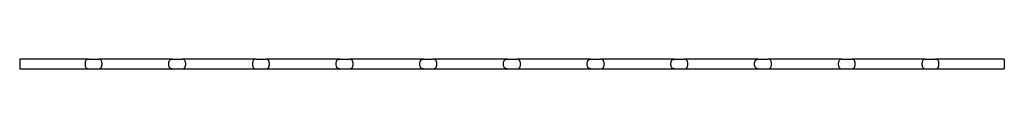
# Model space of a CAD drawing. Units: millimetres. Extents: x 125 to 7300, y 125 to 5125.
# Drawn here: x 3976 to 5976, y 2691 to 2711 of the extents above; entities that cross this region are included whole.
import ezdxf

# ---------------------------------------------------------------- set-up
doc = ezdxf.new("R2010")
doc.units = ezdxf.units.MM
doc.header["$LTSCALE"] = 25

msp = doc.modelspace()

# ---------------------------------------------------------------- linework, layer by layer
at = {"color": 7, "linetype": 'Continuous', "lineweight": 25}
for p, q in [((4115.7, 2711.1), (3975.7, 2711.1)), ((3975.7, 2711.1), (3975.7, 2691.1)), ((4115.7, 2711.1), (4135.7, 2711.1)), ((4285.7, 2711.1), (4135.7, 2711.1)), ((4285.7, 2711.1), (4305.7, 2711.1)), ((4455.7, 2711.1), (4305.7, 2711.1)), ((4455.7, 2711.1), (4475.7, 2711.1)), ((4625.7, 2711.1), (4475.7, 2711.1)), ((4625.7, 2711.1), (4645.7, 2711.1)), ((4795.7, 2711.1), (4645.7, 2711.1)), ((4795.7, 2711.1), (4815.7, 2711.1)), ((4965.7, 2711.1), (4815.7, 2711.1)), ((4965.7, 2711.1), (4985.7, 2711.1)), ((5135.7, 2711.1), (4985.7, 2711.1)), ((5135.7, 2711.1), (5155.7, 2711.1)), ((5305.7, 2711.1), (5155.7, 2711.1)), ((5305.7, 2711.1), (5325.7, 2711.1)), ((5475.7, 2711.1), (5325.7, 2711.1)), ((5475.7, 2711.1), (5495.7, 2711.1)), ((5645.7, 2711.1), (5495.7, 2711.1)), ((5645.7, 2711.1), (5665.7, 2711.1)), ((5815.7, 2711.1), (5665.7, 2711.1)), ((5815.7, 2711.1), (5835.7, 2711.1)), ((5975.7, 2711.1), (5835.7, 2711.1)), ((5975.7, 2711.1), (5975.7, 2691.1)), ((3975.7, 2691.1), (4115.7, 2691.1)), ((4115.7, 2691.1), (4135.7, 2691.1)), ((4135.7, 2691.1), (4285.7, 2691.1)), ((4285.7, 2691.1), (4305.7, 2691.1)), ((4305.7, 2691.1), (4455.7, 2691.1)), ((4455.7, 2691.1), (4475.7, 2691.1)), ((4475.7, 2691.1), (4625.7, 2691.1)), ((4625.7, 2691.1), (4645.7, 2691.1)), ((4645.7, 2691.1), (4795.7, 2691.1)), ((4795.7, 2691.1), (4815.7, 2691.1)), ((4815.7, 2691.1), (4965.7, 2691.1)), ((4965.7, 2691.1), (4985.7, 2691.1)), ((4985.7, 2691.1), (5135.7, 2691.1)), ((5135.7, 2691.1), (5155.7, 2691.1)), ((5155.7, 2691.1), (5305.7, 2691.1)), ((5305.7, 2691.1), (5325.7, 2691.1)), ((5325.7, 2691.1), (5475.7, 2691.1)), ((5475.7, 2691.1), (5495.7, 2691.1)), ((5495.7, 2691.1), (5645.7, 2691.1)), ((5645.7, 2691.1), (5665.7, 2691.1)), ((5665.7, 2691.1), (5815.7, 2691.1)), ((5815.7, 2691.1), (5835.7, 2691.1)), ((5835.7, 2691.1), (5975.7, 2691.1))]:
    msp.add_line(p, q, dxfattribs=at)
for points, knots in [([(4115.7, 2711.1), (4115.7, 2711.1), (4115.6, 2711.1), (4114.9, 2711), (4113.4, 2710.8), (4111.5, 2709.9), (4110, 2708), (4108.9, 2705.6), (4108.4, 2702.8), (4108.3, 2699.7), (4108.9, 2696.7), (4109.7, 2694.7), (4110.5, 2693.4), (4111.3, 2692.5), (4112.5, 2691.7), (4113.9, 2691.2), (4115.1, 2691.1), (4115.7, 2691.1), (4115.7, 2691.1)], [0, 0, 0, 0, 0.000564, 0.012414, 0.08436, 0.190402, 0.283473, 0.368626, 0.450858, 0.535786, 0.626297, 0.716529, 0.744691, 0.799377, 0.855625, 0.926402, 0.999436, 1, 1, 1, 1]), ([(4135.7, 2691.1), (4135.7, 2691.1), (4136.3, 2691.1), (4137.4, 2691.2), (4138.9, 2691.7), (4140.1, 2692.5), (4141, 2693.6), (4141.8, 2694.9), (4142.5, 2696.9), (4143, 2699.6), (4143, 2702.7), (4142.5, 2705.6), (4141.5, 2708), (4139.9, 2709.9), (4137.9, 2710.9), (4136.4, 2711.1), (4135.7, 2711.1), (4135.7, 2711.1)], [0, 0, 0, 0, 0.000564, 0.07142, 0.144362, 0.198995, 0.255085, 0.309788, 0.3666, 0.462446, 0.547698, 0.629921, 0.714966, 0.807838, 0.913583, 0.999436, 1, 1, 1, 1]), ([(4285.7, 2691.1), (4285.6, 2691.1), (4285.4, 2691.1), (4285.2, 2691.1), (4285, 2691.1), (4284.7, 2691.1), (4284.4, 2691.1), (4283.7, 2691.3), (4283.3, 2691.4), (4282.6, 2691.7), (4282.4, 2691.8), (4282, 2692.1), (4281.8, 2692.2), (4281.2, 2692.7), (4280.8, 2693.1), (4280.2, 2693.9), (4279.9, 2694.4), (4279.3, 2695.5), (4279.1, 2696.1), (4278.7, 2697.4), (4278.6, 2698.1), (4278.5, 2699.2), (4278.4, 2699.6), (4278.4, 2700.3), (4278.4, 2700.7), (4278.4, 2701.4), (4278.4, 2701.8), (4278.4, 2702.5), (4278.5, 2702.9), (4278.6, 2704), (4278.7, 2704.6), (4279, 2705.6), (4279.1, 2705.9), (4279.3, 2706.5), (4279.5, 2706.8), (4279.8, 2707.7), (4280.1, 2708.2), (4280.8, 2709), (4281.2, 2709.4), (4281.9, 2710), (4282.4, 2710.3), (4283, 2710.6), (4283.2, 2710.7), (4283.7, 2710.8), (4283.9, 2710.9), (4284.4, 2711), (4284.7, 2711), (4285, 2711), (4285.2, 2711), (4285.4, 2711.1), (4285.4, 2711.1), (4285.6, 2711.1), (4285.6, 2711.1), (4285.7, 2711.1)], [0, 0, 0, 0, 0.015625, 0.015625, 0.03125, 0.03125, 0.0625, 0.0625, 0.125, 0.125, 0.15625, 0.15625, 0.1875, 0.1875, 0.25, 0.25, 0.3125, 0.3125, 0.375, 0.375, 0.4375, 0.4375, 0.46875, 0.46875, 0.5, 0.5, 0.53125, 0.53125, 0.5625, 0.5625, 0.625, 0.625, 0.65625, 0.65625, 0.6875, 0.6875, 0.75, 0.75, 0.8125, 0.8125, 0.875, 0.875, 0.90625, 0.90625, 0.9375, 0.9375, 0.96875, 0.96875, 0.984375, 0.984375, 0.992187, 0.992187, 1, 1, 1, 1]), ([(4305.7, 2691.1), (4305.7, 2691.1), (4306.3, 2691.1), (4307.4, 2691.2), (4308.9, 2691.7), (4310.1, 2692.5), (4311, 2693.6), (4311.8, 2694.9), (4312.5, 2696.9), (4313, 2699.6), (4313, 2702.7), (4312.5, 2705.6), (4311.5, 2708), (4309.9, 2709.9), (4307.9, 2710.9), (4306.4, 2711.1), (4305.7, 2711.1), (4305.7, 2711.1)], [0, 0, 0, 0, 0.000564, 0.071421, 0.144363, 0.198995, 0.255086, 0.309788, 0.3666, 0.462446, 0.547698, 0.62992, 0.714965, 0.807837, 0.913583, 0.999436, 1, 1, 1, 1]), ([(4455.7, 2711.1), (4455.7, 2711.1), (4455.6, 2711.1), (4454.9, 2711), (4453.4, 2710.8), (4451.5, 2709.9), (4450, 2708), (4448.9, 2705.6), (4448.4, 2702.8), (4448.3, 2699.7), (4448.9, 2696.7), (4449.7, 2694.7), (4450.5, 2693.4), (4451.3, 2692.5), (4452.5, 2691.7), (4453.9, 2691.2), (4455.1, 2691.1), (4455.7, 2691.1), (4455.7, 2691.1)], [0, 0, 0, 0, 0.000565, 0.012414, 0.08436, 0.190403, 0.283474, 0.368626, 0.450858, 0.535786, 0.626296, 0.716529, 0.74469, 0.799377, 0.855624, 0.926401, 0.999435, 1, 1, 1, 1]), ([(4475.7, 2691.1), (4475.8, 2691.1), (4476, 2691.1), (4476.2, 2691.1), (4476.3, 2691.1), (4476.7, 2691.1), (4477, 2691.1), (4477.7, 2691.3), (4478.1, 2691.4), (4478.8, 2691.7), (4479, 2691.8), (4479.4, 2692.1), (4479.6, 2692.2), (4480.2, 2692.7), (4480.6, 2693.1), (4481, 2693.7), (4481.2, 2693.9), (4481.5, 2694.4), (4481.6, 2694.7), (4481.9, 2695.2), (4482, 2695.5), (4482.2, 2696.1), (4482.3, 2696.4), (4482.6, 2697.4), (4482.8, 2698.1), (4482.9, 2699.2), (4482.9, 2699.5), (4483, 2700.3), (4483, 2700.6), (4483, 2701.4), (4483, 2701.8), (4483, 2702.5), (4482.9, 2702.9), (4482.8, 2703.9), (4482.6, 2704.6), (4482.4, 2705.6), (4482.3, 2705.9), (4482, 2706.5), (4481.9, 2706.8), (4481.7, 2707.4), (4481.5, 2707.6), (4481.2, 2708.1), (4481.1, 2708.4), (4480.6, 2709), (4480.2, 2709.4), (4479.4, 2710), (4479, 2710.3), (4478.2, 2710.7), (4477.7, 2710.8), (4477, 2711), (4476.7, 2711), (4476.3, 2711), (4476.1, 2711), (4476, 2711.1), (4475.8, 2711.1), (4475.8, 2711.1), (4475.7, 2711.1)], [0, 0, 0, 0, 0.015625, 0.015625, 0.03125, 0.03125, 0.0625, 0.0625, 0.125, 0.125, 0.15625, 0.15625, 0.1875, 0.1875, 0.25, 0.25, 0.28125, 0.28125, 0.3125, 0.3125, 0.34375, 0.34375, 0.375, 0.375, 0.4375, 0.4375, 0.46875, 0.46875, 0.5, 0.5, 0.53125, 0.53125, 0.5625, 0.5625, 0.625, 0.625, 0.65625, 0.65625, 0.6875, 0.6875, 0.71875, 0.71875, 0.75, 0.75, 0.8125, 0.8125, 0.875, 0.875, 0.9375, 0.9375, 0.96875, 0.96875, 0.984375, 0.992187, 0.992187, 1, 1, 1, 1]), ([(4625.7, 2691.1), (4625.6, 2691.1), (4625.4, 2691.1), (4625.2, 2691.1), (4625, 2691.1), (4624.7, 2691.1), (4624.4, 2691.1), (4623.7, 2691.3), (4623.3, 2691.4), (4622.6, 2691.7), (4622.4, 2691.8), (4622, 2692.1), (4621.8, 2692.2), (4621.2, 2692.7), (4620.8, 2693.1), (4620.2, 2693.9), (4619.9, 2694.4), (4619.3, 2695.5), (4619.1, 2696.1), (4618.7, 2697.4), (4618.6, 2698.1), (4618.5, 2699.2), (4618.4, 2699.6), (4618.4, 2700.3), (4618.4, 2700.7), (4618.4, 2701.4), (4618.4, 2701.8), (4618.4, 2702.5), (4618.5, 2702.9), (4618.6, 2704), (4618.7, 2704.6), (4619, 2705.6), (4619.1, 2705.9), (4619.3, 2706.5), (4619.5, 2706.8), (4619.8, 2707.7), (4620.1, 2708.2), (4620.8, 2709), (4621.2, 2709.4), (4621.9, 2710), (4622.4, 2710.3), (4623, 2710.6), (4623.2, 2710.7), (4623.7, 2710.8), (4623.9, 2710.9), (4624.4, 2711), (4624.7, 2711), (4625, 2711), (4625.2, 2711), (4625.4, 2711.1), (4625.4, 2711.1), (4625.6, 2711.1), (4625.6, 2711.1), (4625.7, 2711.1)], [0, 0, 0, 0, 0.015625, 0.015625, 0.03125, 0.03125, 0.0625, 0.0625, 0.125, 0.125, 0.15625, 0.15625, 0.1875, 0.1875, 0.25, 0.25, 0.3125, 0.3125, 0.375, 0.375, 0.4375, 0.4375, 0.46875, 0.46875, 0.5, 0.5, 0.53125, 0.53125, 0.5625, 0.5625, 0.625, 0.625, 0.65625, 0.65625, 0.6875, 0.6875, 0.75, 0.75, 0.8125, 0.8125, 0.875, 0.875, 0.90625, 0.90625, 0.9375, 0.9375, 0.96875, 0.96875, 0.984375, 0.984375, 0.992188, 0.992188, 1, 1, 1, 1]), ([(4645.7, 2691.1), (4645.8, 2691.1), (4646, 2691.1), (4646.2, 2691.1), (4646.3, 2691.1), (4646.7, 2691.1), (4647, 2691.1), (4647.7, 2691.3), (4648.1, 2691.4), (4648.8, 2691.7), (4649, 2691.8), (4649.4, 2692.1), (4649.6, 2692.2), (4650.2, 2692.7), (4650.6, 2693.1), (4651, 2693.7), (4651.2, 2693.9), (4651.5, 2694.4), (4651.6, 2694.7), (4651.9, 2695.2), (4652, 2695.5), (4652.2, 2696.1), (4652.3, 2696.4), (4652.6, 2697.4), (4652.8, 2698.1), (4652.9, 2699.2), (4652.9, 2699.5), (4653, 2700.3), (4653, 2700.6), (4653, 2701.4), (4653, 2701.8), (4653, 2702.5), (4652.9, 2702.9), (4652.8, 2703.9), (4652.6, 2704.6), (4652.4, 2705.6), (4652.3, 2705.9), (4652, 2706.5), (4651.9, 2706.8), (4651.7, 2707.4), (4651.5, 2707.6), (4651.2, 2708.1), (4651.1, 2708.4), (4650.6, 2709), (4650.2, 2709.4), (4649.4, 2710), (4649, 2710.3), (4648.2, 2710.7), (4647.7, 2710.8), (4647, 2711), (4646.7, 2711), (4646.3, 2711), (4646.1, 2711), (4646, 2711.1), (4645.8, 2711.1), (4645.8, 2711.1), (4645.7, 2711.1)], [0, 0, 0, 0, 0.015625, 0.015625, 0.03125, 0.03125, 0.0625, 0.0625, 0.125, 0.125, 0.15625, 0.15625, 0.1875, 0.1875, 0.25, 0.25, 0.28125, 0.28125, 0.3125, 0.3125, 0.34375, 0.34375, 0.375, 0.375, 0.4375, 0.4375, 0.46875, 0.46875, 0.5, 0.5, 0.53125, 0.53125, 0.5625, 0.5625, 0.625, 0.625, 0.65625, 0.65625, 0.6875, 0.6875, 0.71875, 0.71875, 0.75, 0.75, 0.8125, 0.8125, 0.875, 0.875, 0.9375, 0.9375, 0.96875, 0.96875, 0.984375, 0.992187, 0.992187, 1, 1, 1, 1]), ([(4795.7, 2691.1), (4795.6, 2691.1), (4795.4, 2691.1), (4795.2, 2691.1), (4795, 2691.1), (4794.7, 2691.1), (4794.4, 2691.1), (4793.7, 2691.3), (4793.3, 2691.4), (4792.6, 2691.7), (4792.4, 2691.8), (4792, 2692.1), (4791.8, 2692.2), (4791.2, 2692.7), (4790.8, 2693.1), (4790.2, 2693.9), (4789.9, 2694.4), (4789.3, 2695.5), (4789.1, 2696.1), (4788.7, 2697.4), (4788.6, 2698.1), (4788.5, 2699.2), (4788.4, 2699.6), (4788.4, 2700.3), (4788.4, 2700.7), (4788.4, 2701.4), (4788.4, 2701.8), (4788.4, 2702.5), (4788.5, 2702.9), (4788.6, 2704), (4788.7, 2704.6), (4789, 2705.6), (4789.1, 2705.9), (4789.3, 2706.5), (4789.5, 2706.8), (4789.8, 2707.7), (4790.1, 2708.2), (4790.8, 2709), (4791.2, 2709.4), (4791.9, 2710), (4792.4, 2710.3), (4793, 2710.6), (4793.2, 2710.7), (4793.7, 2710.8), (4793.9, 2710.9), (4794.4, 2711), (4794.7, 2711), (4795, 2711), (4795.2, 2711), (4795.4, 2711.1), (4795.4, 2711.1), (4795.6, 2711.1), (4795.6, 2711.1), (4795.7, 2711.1)], [0, 0, 0, 0, 0.015625, 0.015625, 0.03125, 0.03125, 0.0625, 0.0625, 0.125, 0.125, 0.15625, 0.15625, 0.1875, 0.1875, 0.25, 0.25, 0.3125, 0.3125, 0.375, 0.375, 0.4375, 0.4375, 0.46875, 0.46875, 0.5, 0.5, 0.53125, 0.53125, 0.5625, 0.5625, 0.625, 0.625, 0.65625, 0.65625, 0.6875, 0.6875, 0.75, 0.75, 0.8125, 0.8125, 0.875, 0.875, 0.90625, 0.90625, 0.9375, 0.9375, 0.96875, 0.96875, 0.984375, 0.984375, 0.992188, 0.992188, 1, 1, 1, 1]), ([(4815.7, 2691.1), (4815.8, 2691.1), (4816, 2691.1), (4816.2, 2691.1), (4816.3, 2691.1), (4816.7, 2691.1), (4817, 2691.1), (4817.7, 2691.3), (4818.1, 2691.4), (4818.8, 2691.7), (4819, 2691.8), (4819.4, 2692.1), (4819.6, 2692.2), (4820.2, 2692.7), (4820.6, 2693.1), (4821, 2693.7), (4821.2, 2693.9), (4821.5, 2694.4), (4821.6, 2694.7), (4821.9, 2695.2), (4822, 2695.5), (4822.2, 2696.1), (4822.3, 2696.4), (4822.6, 2697.4), (4822.8, 2698.1), (4822.9, 2699.2), (4822.9, 2699.5), (4823, 2700.3), (4823, 2700.6), (4823, 2701.4), (4823, 2701.8), (4823, 2702.5), (4822.9, 2702.9), (4822.8, 2703.9), (4822.6, 2704.6), (4822.4, 2705.6), (4822.3, 2705.9), (4822, 2706.5), (4821.9, 2706.8), (4821.7, 2707.4), (4821.5, 2707.6), (4821.2, 2708.1), (4821.1, 2708.4), (4820.6, 2709), (4820.2, 2709.4), (4819.4, 2710), (4819, 2710.3), (4818.2, 2710.7), (4817.7, 2710.8), (4817, 2711), (4816.7, 2711), (4816.3, 2711), (4816.1, 2711), (4816, 2711.1), (4815.8, 2711.1), (4815.8, 2711.1), (4815.7, 2711.1)], [0, 0, 0, 0, 0.015625, 0.015625, 0.03125, 0.03125, 0.0625, 0.0625, 0.125, 0.125, 0.15625, 0.15625, 0.1875, 0.1875, 0.25, 0.25, 0.28125, 0.28125, 0.3125, 0.3125, 0.34375, 0.34375, 0.375, 0.375, 0.4375, 0.4375, 0.46875, 0.46875, 0.5, 0.5, 0.53125, 0.53125, 0.5625, 0.5625, 0.625, 0.625, 0.65625, 0.65625, 0.6875, 0.6875, 0.71875, 0.71875, 0.75, 0.75, 0.8125, 0.8125, 0.875, 0.875, 0.9375, 0.9375, 0.96875, 0.96875, 0.984375, 0.992188, 0.992188, 1, 1, 1, 1]), ([(4965.7, 2691.1), (4965.6, 2691.1), (4965.4, 2691.1), (4965.2, 2691.1), (4965, 2691.1), (4964.7, 2691.1), (4964.4, 2691.1), (4963.7, 2691.3), (4963.3, 2691.4), (4962.6, 2691.7), (4962.4, 2691.8), (4962, 2692.1), (4961.8, 2692.2), (4961.2, 2692.7), (4960.8, 2693.1), (4960.2, 2693.9), (4959.9, 2694.4), (4959.3, 2695.5), (4959.1, 2696.1), (4958.7, 2697.4), (4958.6, 2698.1), (4958.5, 2699.2), (4958.4, 2699.6), (4958.4, 2700.3), (4958.4, 2700.7), (4958.4, 2701.4), (4958.4, 2701.8), (4958.4, 2702.5), (4958.5, 2702.9), (4958.6, 2704), (4958.7, 2704.6), (4959, 2705.6), (4959.1, 2705.9), (4959.3, 2706.5), (4959.5, 2706.8), (4959.8, 2707.7), (4960.1, 2708.2), (4960.8, 2709), (4961.2, 2709.4), (4961.9, 2710), (4962.4, 2710.3), (4963, 2710.6), (4963.2, 2710.7), (4963.7, 2710.8), (4963.9, 2710.9), (4964.4, 2711), (4964.7, 2711), (4965, 2711), (4965.2, 2711), (4965.4, 2711.1), (4965.4, 2711.1), (4965.6, 2711.1), (4965.6, 2711.1), (4965.7, 2711.1)], [0, 0, 0, 0, 0.015625, 0.015625, 0.03125, 0.03125, 0.0625, 0.0625, 0.125, 0.125, 0.15625, 0.15625, 0.1875, 0.1875, 0.25, 0.25, 0.3125, 0.3125, 0.375, 0.375, 0.4375, 0.4375, 0.46875, 0.46875, 0.5, 0.5, 0.53125, 0.53125, 0.5625, 0.5625, 0.625, 0.625, 0.65625, 0.65625, 0.6875, 0.6875, 0.75, 0.75, 0.8125, 0.8125, 0.875, 0.875, 0.90625, 0.90625, 0.9375, 0.9375, 0.96875, 0.96875, 0.984375, 0.984375, 0.992187, 0.992187, 1, 1, 1, 1]), ([(4985.7, 2691.1), (4985.8, 2691.1), (4986, 2691.1), (4986.2, 2691.1), (4986.3, 2691.1), (4986.7, 2691.1), (4987, 2691.1), (4987.7, 2691.3), (4988.1, 2691.4), (4988.8, 2691.7), (4989, 2691.8), (4989.4, 2692.1), (4989.6, 2692.2), (4990.2, 2692.7), (4990.6, 2693.1), (4991, 2693.7), (4991.2, 2693.9), (4991.5, 2694.4), (4991.6, 2694.7), (4991.9, 2695.2), (4992, 2695.5), (4992.2, 2696.1), (4992.3, 2696.4), (4992.6, 2697.4), (4992.8, 2698.1), (4992.9, 2699.2), (4992.9, 2699.5), (4993, 2700.3), (4993, 2700.6), (4993, 2701.4), (4993, 2701.8), (4993, 2702.5), (4992.9, 2702.9), (4992.8, 2703.9), (4992.6, 2704.6), (4992.4, 2705.6), (4992.3, 2705.9), (4992, 2706.5), (4991.9, 2706.8), (4991.7, 2707.4), (4991.5, 2707.6), (4991.2, 2708.1), (4991.1, 2708.4), (4990.6, 2709), (4990.2, 2709.4), (4989.4, 2710), (4989, 2710.3), (4988.2, 2710.7), (4987.7, 2710.8), (4987, 2711), (4986.7, 2711), (4986.3, 2711), (4986.1, 2711), (4986, 2711.1), (4985.8, 2711.1), (4985.8, 2711.1), (4985.7, 2711.1)], [0, 0, 0, 0, 0.015625, 0.015625, 0.03125, 0.03125, 0.0625, 0.0625, 0.125, 0.125, 0.15625, 0.15625, 0.1875, 0.1875, 0.25, 0.25, 0.28125, 0.28125, 0.3125, 0.3125, 0.34375, 0.34375, 0.375, 0.375, 0.4375, 0.4375, 0.46875, 0.46875, 0.5, 0.5, 0.53125, 0.53125, 0.5625, 0.5625, 0.625, 0.625, 0.65625, 0.65625, 0.6875, 0.6875, 0.71875, 0.71875, 0.75, 0.75, 0.8125, 0.8125, 0.875, 0.875, 0.9375, 0.9375, 0.96875, 0.96875, 0.984375, 0.992188, 0.992188, 1, 1, 1, 1]), ([(5135.7, 2691.1), (5135.6, 2691.1), (5135.4, 2691.1), (5135.2, 2691.1), (5135, 2691.1), (5134.7, 2691.1), (5134.4, 2691.1), (5133.7, 2691.3), (5133.3, 2691.4), (5132.6, 2691.7), (5132.4, 2691.8), (5132, 2692.1), (5131.8, 2692.2), (5131.2, 2692.7), (5130.8, 2693.1), (5130.2, 2693.9), (5129.9, 2694.4), (5129.3, 2695.5), (5129.1, 2696.1), (5128.7, 2697.4), (5128.6, 2698.1), (5128.5, 2699.2), (5128.4, 2699.6), (5128.4, 2700.3), (5128.4, 2700.7), (5128.4, 2701.4), (5128.4, 2701.8), (5128.4, 2702.5), (5128.5, 2702.9), (5128.6, 2704), (5128.7, 2704.6), (5129, 2705.6), (5129.1, 2705.9), (5129.3, 2706.5), (5129.5, 2706.8), (5129.8, 2707.7), (5130.1, 2708.2), (5130.8, 2709), (5131.2, 2709.4), (5131.9, 2710), (5132.4, 2710.3), (5133, 2710.6), (5133.2, 2710.7), (5133.7, 2710.8), (5133.9, 2710.9), (5134.4, 2711), (5134.7, 2711), (5135, 2711), (5135.2, 2711), (5135.4, 2711.1), (5135.4, 2711.1), (5135.6, 2711.1), (5135.6, 2711.1), (5135.7, 2711.1)], [0, 0, 0, 0, 0.015625, 0.015625, 0.03125, 0.03125, 0.0625, 0.0625, 0.125, 0.125, 0.15625, 0.15625, 0.1875, 0.1875, 0.25, 0.25, 0.3125, 0.3125, 0.375, 0.375, 0.4375, 0.4375, 0.46875, 0.46875, 0.5, 0.5, 0.53125, 0.53125, 0.5625, 0.5625, 0.625, 0.625, 0.65625, 0.65625, 0.6875, 0.6875, 0.75, 0.75, 0.8125, 0.8125, 0.875, 0.875, 0.90625, 0.90625, 0.9375, 0.9375, 0.96875, 0.96875, 0.984375, 0.984375, 0.992188, 0.992188, 1, 1, 1, 1]), ([(5155.7, 2691.1), (5155.8, 2691.1), (5156, 2691.1), (5156.2, 2691.1), (5156.3, 2691.1), (5156.7, 2691.1), (5157, 2691.1), (5157.7, 2691.3), (5158.1, 2691.4), (5158.8, 2691.7), (5159, 2691.8), (5159.4, 2692.1), (5159.6, 2692.2), (5160.2, 2692.7), (5160.6, 2693.1), (5161, 2693.7), (5161.2, 2693.9), (5161.5, 2694.4), (5161.6, 2694.7), (5161.9, 2695.2), (5162, 2695.5), (5162.2, 2696.1), (5162.3, 2696.4), (5162.6, 2697.4), (5162.8, 2698.1), (5162.9, 2699.2), (5162.9, 2699.5), (5163, 2700.3), (5163, 2700.6), (5163, 2701.4), (5163, 2701.8), (5163, 2702.5), (5162.9, 2702.9), (5162.8, 2703.9), (5162.6, 2704.6), (5162.4, 2705.6), (5162.3, 2705.9), (5162, 2706.5), (5161.9, 2706.8), (5161.7, 2707.4), (5161.5, 2707.6), (5161.2, 2708.1), (5161.1, 2708.4), (5160.6, 2709), (5160.2, 2709.4), (5159.4, 2710), (5159, 2710.3), (5158.2, 2710.7), (5157.7, 2710.8), (5157, 2711), (5156.7, 2711), (5156.3, 2711), (5156.1, 2711), (5156, 2711.1), (5155.8, 2711.1), (5155.8, 2711.1), (5155.7, 2711.1)], [0, 0, 0, 0, 0.015625, 0.015625, 0.03125, 0.03125, 0.0625, 0.0625, 0.125, 0.125, 0.15625, 0.15625, 0.1875, 0.1875, 0.25, 0.25, 0.28125, 0.28125, 0.3125, 0.3125, 0.34375, 0.34375, 0.375, 0.375, 0.4375, 0.4375, 0.46875, 0.46875, 0.5, 0.5, 0.53125, 0.53125, 0.5625, 0.5625, 0.625, 0.625, 0.65625, 0.65625, 0.6875, 0.6875, 0.71875, 0.71875, 0.75, 0.75, 0.8125, 0.8125, 0.875, 0.875, 0.9375, 0.9375, 0.96875, 0.96875, 0.984375, 0.992188, 0.992188, 1, 1, 1, 1]), ([(5305.7, 2691.1), (5305.6, 2691.1), (5305.4, 2691.1), (5305.2, 2691.1), (5305, 2691.1), (5304.7, 2691.1), (5304.4, 2691.1), (5303.7, 2691.3), (5303.3, 2691.4), (5302.6, 2691.7), (5302.4, 2691.8), (5302, 2692.1), (5301.8, 2692.2), (5301.2, 2692.7), (5300.8, 2693.1), (5300.2, 2693.9), (5299.9, 2694.4), (5299.3, 2695.5), (5299.1, 2696.1), (5298.7, 2697.4), (5298.6, 2698.1), (5298.5, 2699.2), (5298.4, 2699.6), (5298.4, 2700.3), (5298.4, 2700.7), (5298.4, 2701.4), (5298.4, 2701.8), (5298.4, 2702.5), (5298.5, 2702.9), (5298.6, 2704), (5298.7, 2704.6), (5299, 2705.6), (5299.1, 2705.9), (5299.3, 2706.5), (5299.5, 2706.8), (5299.8, 2707.7), (5300.1, 2708.2), (5300.8, 2709), (5301.2, 2709.4), (5301.9, 2710), (5302.4, 2710.3), (5303, 2710.6), (5303.2, 2710.7), (5303.7, 2710.8), (5303.9, 2710.9), (5304.4, 2711), (5304.7, 2711), (5305, 2711), (5305.2, 2711), (5305.4, 2711.1), (5305.4, 2711.1), (5305.6, 2711.1), (5305.6, 2711.1), (5305.7, 2711.1)], [0, 0, 0, 0, 0.015625, 0.015625, 0.03125, 0.03125, 0.0625, 0.0625, 0.125, 0.125, 0.15625, 0.15625, 0.1875, 0.1875, 0.25, 0.25, 0.3125, 0.3125, 0.375, 0.375, 0.4375, 0.4375, 0.46875, 0.46875, 0.5, 0.5, 0.53125, 0.53125, 0.5625, 0.5625, 0.625, 0.625, 0.65625, 0.65625, 0.6875, 0.6875, 0.75, 0.75, 0.8125, 0.8125, 0.875, 0.875, 0.90625, 0.90625, 0.9375, 0.9375, 0.96875, 0.96875, 0.984375, 0.984375, 0.992188, 0.992188, 1, 1, 1, 1]), ([(5325.7, 2691.1), (5325.8, 2691.1), (5326, 2691.1), (5326.2, 2691.1), (5326.3, 2691.1), (5326.7, 2691.1), (5327, 2691.1), (5327.7, 2691.3), (5328.1, 2691.4), (5328.8, 2691.7), (5329, 2691.8), (5329.4, 2692.1), (5329.6, 2692.2), (5330.2, 2692.7), (5330.6, 2693.1), (5331, 2693.7), (5331.2, 2693.9), (5331.5, 2694.4), (5331.6, 2694.7), (5331.9, 2695.2), (5332, 2695.5), (5332.2, 2696.1), (5332.3, 2696.4), (5332.6, 2697.4), (5332.8, 2698.1), (5332.9, 2699.2), (5332.9, 2699.5), (5333, 2700.3), (5333, 2700.6), (5333, 2701.4), (5333, 2701.8), (5333, 2702.5), (5332.9, 2702.9), (5332.8, 2703.9), (5332.6, 2704.6), (5332.4, 2705.6), (5332.3, 2705.9), (5332, 2706.5), (5331.9, 2706.8), (5331.7, 2707.4), (5331.5, 2707.6), (5331.2, 2708.1), (5331.1, 2708.4), (5330.6, 2709), (5330.2, 2709.4), (5329.4, 2710), (5329, 2710.3), (5328.2, 2710.7), (5327.7, 2710.8), (5327, 2711), (5326.7, 2711), (5326.3, 2711), (5326.1, 2711), (5326, 2711.1), (5325.8, 2711.1), (5325.8, 2711.1), (5325.7, 2711.1)], [0, 0, 0, 0, 0.015625, 0.015625, 0.03125, 0.03125, 0.0625, 0.0625, 0.125, 0.125, 0.15625, 0.15625, 0.1875, 0.1875, 0.25, 0.25, 0.28125, 0.28125, 0.3125, 0.3125, 0.34375, 0.34375, 0.375, 0.375, 0.4375, 0.4375, 0.46875, 0.46875, 0.5, 0.5, 0.53125, 0.53125, 0.5625, 0.5625, 0.625, 0.625, 0.65625, 0.65625, 0.6875, 0.6875, 0.71875, 0.71875, 0.75, 0.75, 0.8125, 0.8125, 0.875, 0.875, 0.9375, 0.9375, 0.96875, 0.96875, 0.984375, 0.992187, 0.992187, 1, 1, 1, 1]), ([(5475.7, 2691.1), (5475.6, 2691.1), (5475.4, 2691.1), (5475.2, 2691.1), (5475, 2691.1), (5474.7, 2691.1), (5474.4, 2691.1), (5473.7, 2691.3), (5473.3, 2691.4), (5472.6, 2691.7), (5472.4, 2691.8), (5472, 2692.1), (5471.8, 2692.2), (5471.2, 2692.7), (5470.8, 2693.1), (5470.2, 2693.9), (5469.9, 2694.4), (5469.3, 2695.5), (5469.1, 2696.1), (5468.7, 2697.4), (5468.6, 2698.1), (5468.5, 2699.2), (5468.4, 2699.6), (5468.4, 2700.3), (5468.4, 2700.7), (5468.4, 2701.4), (5468.4, 2701.8), (5468.4, 2702.5), (5468.5, 2702.9), (5468.6, 2704), (5468.7, 2704.6), (5469, 2705.6), (5469.1, 2705.9), (5469.3, 2706.5), (5469.5, 2706.8), (5469.8, 2707.7), (5470.1, 2708.2), (5470.8, 2709), (5471.2, 2709.4), (5471.9, 2710), (5472.4, 2710.3), (5473, 2710.6), (5473.2, 2710.7), (5473.7, 2710.8), (5473.9, 2710.9), (5474.4, 2711), (5474.7, 2711), (5475, 2711), (5475.2, 2711), (5475.4, 2711.1), (5475.4, 2711.1), (5475.6, 2711.1), (5475.6, 2711.1), (5475.7, 2711.1)], [0, 0, 0, 0, 0.015625, 0.015625, 0.03125, 0.03125, 0.0625, 0.0625, 0.125, 0.125, 0.15625, 0.15625, 0.1875, 0.1875, 0.25, 0.25, 0.3125, 0.3125, 0.375, 0.375, 0.4375, 0.4375, 0.46875, 0.46875, 0.5, 0.5, 0.53125, 0.53125, 0.5625, 0.5625, 0.625, 0.625, 0.65625, 0.65625, 0.6875, 0.6875, 0.75, 0.75, 0.8125, 0.8125, 0.875, 0.875, 0.90625, 0.90625, 0.9375, 0.9375, 0.96875, 0.96875, 0.984375, 0.984375, 0.992188, 0.992188, 1, 1, 1, 1]), ([(5495.7, 2691.1), (5495.7, 2691.1), (5496.3, 2691.1), (5497.4, 2691.2), (5498.9, 2691.7), (5500.1, 2692.5), (5501, 2693.6), (5501.8, 2694.9), (5502.5, 2696.9), (5503, 2699.6), (5503, 2702.7), (5502.5, 2705.6), (5501.5, 2708), (5499.9, 2709.9), (5497.9, 2710.9), (5496.4, 2711.1), (5495.7, 2711.1), (5495.7, 2711.1)], [0, 0, 0, 0, 0.000565, 0.071421, 0.144363, 0.198995, 0.255086, 0.309788, 0.3666, 0.462446, 0.547698, 0.62992, 0.714965, 0.807837, 0.913583, 0.999435, 1, 1, 1, 1]), ([(5645.7, 2711.1), (5645.7, 2711.1), (5645.6, 2711.1), (5644.9, 2711), (5643.4, 2710.8), (5641.5, 2709.9), (5640, 2708), (5638.9, 2705.6), (5638.4, 2702.8), (5638.3, 2699.7), (5638.9, 2696.7), (5639.7, 2694.7), (5640.5, 2693.4), (5641.3, 2692.5), (5642.5, 2691.7), (5643.9, 2691.2), (5645.1, 2691.1), (5645.7, 2691.1), (5645.7, 2691.1)], [0, 0, 0, 0, 0.000564, 0.012414, 0.08436, 0.190403, 0.283474, 0.368626, 0.450858, 0.535786, 0.626296, 0.716529, 0.74469, 0.799377, 0.855624, 0.926401, 0.999436, 1, 1, 1, 1]), ([(5665.7, 2691.1), (5665.8, 2691.1), (5666, 2691.1), (5666.2, 2691.1), (5666.3, 2691.1), (5666.7, 2691.1), (5667, 2691.1), (5667.7, 2691.3), (5668.1, 2691.4), (5668.8, 2691.7), (5669, 2691.8), (5669.4, 2692.1), (5669.6, 2692.2), (5670.2, 2692.7), (5670.6, 2693.1), (5671, 2693.7), (5671.2, 2693.9), (5671.5, 2694.4), (5671.6, 2694.7), (5671.9, 2695.2), (5672, 2695.5), (5672.2, 2696.1), (5672.3, 2696.4), (5672.6, 2697.4), (5672.8, 2698.1), (5672.9, 2699.2), (5672.9, 2699.5), (5673, 2700.3), (5673, 2700.6), (5673, 2701.4), (5673, 2701.8), (5673, 2702.5), (5672.9, 2702.9), (5672.8, 2703.9), (5672.6, 2704.6), (5672.4, 2705.6), (5672.3, 2705.9), (5672, 2706.5), (5671.9, 2706.8), (5671.7, 2707.4), (5671.5, 2707.6), (5671.2, 2708.1), (5671.1, 2708.4), (5670.6, 2709), (5670.2, 2709.4), (5669.4, 2710), (5669, 2710.3), (5668.2, 2710.7), (5667.7, 2710.8), (5667, 2711), (5666.7, 2711), (5666.3, 2711), (5666.1, 2711), (5666, 2711.1), (5665.8, 2711.1), (5665.8, 2711.1), (5665.7, 2711.1)], [0, 0, 0, 0, 0.015625, 0.015625, 0.03125, 0.03125, 0.0625, 0.0625, 0.125, 0.125, 0.15625, 0.15625, 0.1875, 0.1875, 0.25, 0.25, 0.28125, 0.28125, 0.3125, 0.3125, 0.34375, 0.34375, 0.375, 0.375, 0.4375, 0.4375, 0.46875, 0.46875, 0.5, 0.5, 0.53125, 0.53125, 0.5625, 0.5625, 0.625, 0.625, 0.65625, 0.65625, 0.6875, 0.6875, 0.71875, 0.71875, 0.75, 0.75, 0.8125, 0.8125, 0.875, 0.875, 0.9375, 0.9375, 0.96875, 0.96875, 0.984375, 0.992187, 0.992187, 1, 1, 1, 1]), ([(5815.7, 2711.1), (5815.7, 2711.1), (5815.6, 2711.1), (5814.9, 2711), (5813.4, 2710.8), (5811.5, 2709.9), (5810, 2708), (5808.9, 2705.6), (5808.4, 2702.8), (5808.3, 2699.7), (5808.9, 2696.7), (5809.7, 2694.7), (5810.5, 2693.4), (5811.3, 2692.5), (5812.5, 2691.7), (5813.9, 2691.2), (5815.1, 2691.1), (5815.7, 2691.1), (5815.7, 2691.1)], [0, 0, 0, 0, 0.000564, 0.012414, 0.084359, 0.190402, 0.283473, 0.368626, 0.450858, 0.535786, 0.626297, 0.716529, 0.74469, 0.799377, 0.855625, 0.926402, 0.999436, 1, 1, 1, 1]), ([(5835.7, 2691.1), (5835.7, 2691.1), (5836.3, 2691.1), (5837.4, 2691.2), (5838.9, 2691.7), (5840.1, 2692.5), (5841, 2693.6), (5841.8, 2694.9), (5842.5, 2696.9), (5843, 2699.6), (5843, 2702.7), (5842.5, 2705.6), (5841.5, 2708), (5839.9, 2709.9), (5837.9, 2710.9), (5836.4, 2711.1), (5835.7, 2711.1), (5835.7, 2711.1)], [0, 0, 0, 0, 0.000564, 0.07142, 0.144362, 0.198995, 0.255086, 0.309788, 0.3666, 0.462445, 0.547698, 0.629921, 0.714965, 0.807838, 0.913583, 0.999436, 1, 1, 1, 1])]:
    msp.add_open_spline(points, degree=3, knots=knots, dxfattribs=at)

doc.saveas('drawing.dxf')
